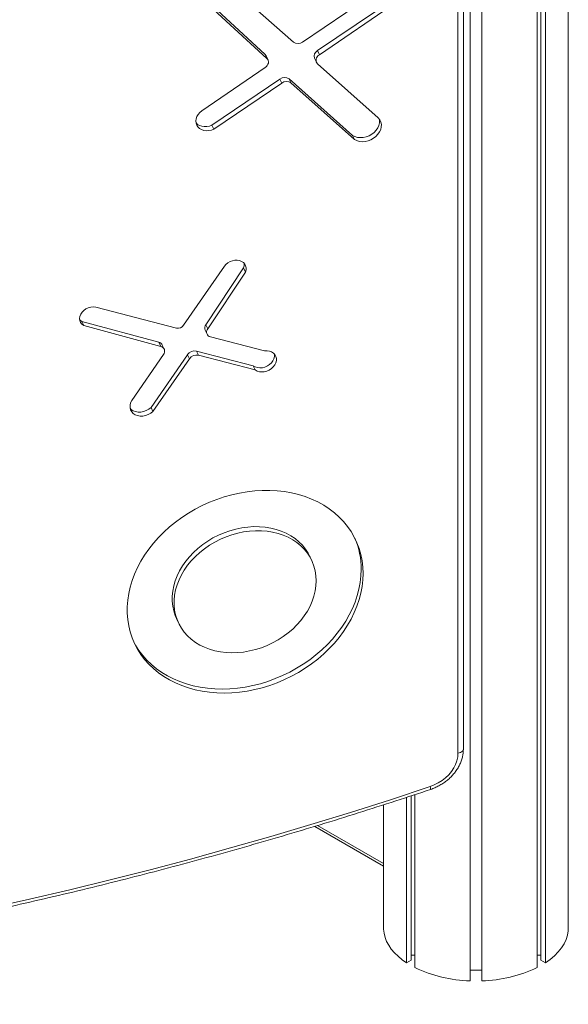
# Model space of a CAD drawing. Units: millimetres. Extents: x -10203 to 35831, y -16031 to 6763.
# Drawn here: x 5122 to 5498, y -10066 to -9390 of the extents above; entities that cross this region are included whole.
import ezdxf

# ---------------------------------------------------------------- set-up
doc = ezdxf.new("R2010")
doc.units = ezdxf.units.MM

msp = doc.modelspace()

# ---------------------------------------------------------------- linework, layer by layer
at = {"color": 7, "linetype": 'Continuous', "lineweight": 15}
for p, q in [((5498.21, -10015.19), (5498.21, -7810.53)), ((5479.29, -10035.28), (5479.29, -7834.4)), ((5482.47, -10037.12), (5482.47, -7832.46)), ((5476.82, -10040.38), (5476.82, -7835.72)), ((5430.83, -10049.47), (5430.83, -7844.81)), ((5438.83, -10049.47), (5438.83, -7844.81)), ((5422.46, -9893.19), (5422.46, -9294.42)), ((5426.16, -9890.41), (5426.16, -9291.64)), ((5309.51, -9404.99), (5261.06, -9361.78)), ((5370.16, -9367.94), (5315.82, -9404.92)), ((5244.03, -9370.83), (5290.09, -9413.43)), ((5244.89, -9373.21), (5291.38, -9416.22)), ((5326.03, -9410.79), (5379.06, -9374.75)), ((5327.32, -9413.58), (5380.36, -9377.54)), ((5290.09, -9413.43), (5291.38, -9416.22)), ((5292.11, -9417.22), (5290.82, -9414.43)), ((5324.04, -9415.97), (5325.34, -9418.76)), ((5326.03, -9410.79), (5327.32, -9413.58)), ((5290.13, -9422.4), (5246.58, -9452.04)), ((5367.8, -9456.98), (5326.12, -9419.8)), ((5253.63, -9461.98), (5300.21, -9430.28)), ((5300.21, -9430.28), (5301.5, -9433.07)), ((5306.52, -9430.2), (5350.04, -9469.02)), ((5306.52, -9430.2), (5307.81, -9432.99)), ((5254.92, -9464.77), (5301.5, -9433.07)), ((5307.81, -9432.99), (5351.34, -9471.81)), ((5253.63, -9461.98), (5254.92, -9464.77)), ((5350.04, -9469.02), (5351.34, -9471.81)), ((5262.13, -9558.77), (5234.16, -9599.35)), ((5249.36, -9599), (5275.32, -9560.01)), ((5250.66, -9601.79), (5276.62, -9562.8)), ((5275.32, -9560.01), (5276.62, -9562.8)), ((5229.23, -9601.26), (5173.82, -9586.92)), ((5164.26, -9596.66), (5217.16, -9611.04)), ((5164.26, -9596.66), (5165.55, -9599.44)), ((5165.55, -9599.44), (5218.46, -9613.83)), ((5249.36, -9599), (5250.66, -9601.79)), ((5248.92, -9602.64), (5250.21, -9605.43)), ((5217.16, -9611.04), (5218.46, -9613.83)), ((5220.82, -9615.71), (5219.52, -9612.92)), ((5289.7, -9616.92), (5252.63, -9607.32)), ((5220.33, -9619.42), (5198.52, -9651.05)), ((5211.8, -9655.84), (5236.81, -9619.55)), ((5236.81, -9619.55), (5238.11, -9622.34)), ((5242.98, -9617.16), (5281.98, -9627.25)), ((5242.98, -9617.16), (5244.27, -9619.94)), ((5244.27, -9619.94), (5283.27, -9630.04)), ((5213.09, -9658.62), (5238.11, -9622.34)), ((5281.98, -9627.25), (5283.27, -9630.04)), ((5211.8, -9655.84), (5213.09, -9658.62)), ((5322.18, -9761.05), (5320.89, -9758.26)), ((5229.26, -9800.79), (5230.55, -9803.58)), ((5387.19, -10037.12), (5387.19, -9923.49)), ((5390.38, -10035.28), (5390.38, -9922.44)), ((5392.85, -10040.38), (5392.85, -9921.63)), ((5371.33, -9928.64), (5371.33, -10012.88)), ((5324.14, -9943.4), (5371.33, -9970.65)), ((5392.85, -10031.79), (5390.38, -10031.79)), ((5479.29, -10031.79), (5476.82, -10031.79)), ((5390.38, -10035.28), (5387.19, -10037.12)), ((5482.47, -10037.12), (5479.29, -10035.28)), ((5438.83, -10042.25), (5430.83, -10042.25))]:
    msp.add_line(p, q, dxfattribs=at)
at = {"color": 8, "linetype": 'Continuous', "lineweight": 15}
msp.add_line((5326.06, -9942.82), (5371.33, -9968.96), dxfattribs=at)
at = {"color": 7, "linetype": 'Continuous', "lineweight": 15, "flags": 128}
for points in [[(5290.09, -9413.43), (5290.62, -9414.08), (5290.82, -9414.43)], [(5291.38, -9416.22), (5291.92, -9416.86), (5292.26, -9417.61), (5292.41, -9418.44), (5292.33, -9419.3), (5292.06, -9420.17), (5291.58, -9421), (5290.93, -9421.75), (5290.13, -9422.4)], [(5326.12, -9419.8), (5325.56, -9419.16), (5325.2, -9418.41), (5325.05, -9417.58), (5325.11, -9416.71), (5325.39, -9415.83), (5325.86, -9415), (5326.52, -9414.23), (5327.32, -9413.58)], [(5246.58, -9452.04), (5245.21, -9453.22), (5244.09, -9454.57), (5243.24, -9456.03), (5242.72, -9457.56), (5242.53, -9459.09), (5242.68, -9460.58), (5243.16, -9461.96), (5243.96, -9463.18), (5245.06, -9464.21), (5246.4, -9465), (5247.94, -9465.53), (5249.62, -9465.78), (5251.39, -9465.73), (5253.18, -9465.39), (5254.92, -9464.77)], [(5350.04, -9469.02), (5351.65, -9469.82), (5353.45, -9470.33), (5355.4, -9470.52), (5357.42, -9470.39), (5359.45, -9469.95), (5361.41, -9469.2), (5363.24, -9468.17), (5364.88, -9466.91), (5366.27, -9465.44), (5367.37, -9463.83), (5368.14, -9462.12), (5368.54, -9460.37), (5368.58, -9458.65), (5368.43, -9457.7)], [(5351.34, -9471.81), (5352.94, -9472.61), (5354.75, -9473.12), (5356.69, -9473.31), (5358.71, -9473.18), (5360.74, -9472.73), (5362.7, -9471.99), (5364.53, -9470.96), (5366.17, -9469.69), (5367.57, -9468.23), (5368.66, -9466.61), (5369.43, -9464.91), (5369.84, -9463.16), (5369.88, -9461.44), (5369.54, -9459.8), (5368.84, -9458.29), (5367.8, -9456.98)], [(5242.63, -9460.35), (5242.67, -9460.39), (5243.76, -9461.42), (5245.1, -9462.22), (5246.64, -9462.74), (5248.33, -9462.99), (5250.1, -9462.94), (5251.89, -9462.6), (5253.63, -9461.98)], [(5276.62, -9562.8), (5277, -9561.36), (5277.04, -9559.94), (5276.74, -9558.59), (5276.11, -9557.38), (5275.18, -9556.35), (5273.99, -9555.54), (5272.58, -9554.98), (5271.02, -9554.71), (5269.37, -9554.73), (5267.7, -9555.04), (5266.07, -9555.63), (5264.56, -9556.48), (5263.23, -9557.54), (5262.13, -9558.77)], [(5173.82, -9586.92), (5172.16, -9586.74), (5170.43, -9586.88), (5168.71, -9587.34), (5167.08, -9588.1), (5165.62, -9589.13), (5164.41, -9590.36), (5163.49, -9591.75), (5162.92, -9593.23), (5162.72, -9594.71), (5162.9, -9596.15), (5163.45, -9597.45), (5164.35, -9598.57), (5165.55, -9599.44)], [(5162.77, -9595.49), (5163.06, -9595.78), (5164.26, -9596.66)], [(5281.98, -9627.25), (5283.31, -9628), (5284.84, -9628.46), (5286.51, -9628.63), (5288.24, -9628.49), (5289.97, -9628.04), (5291.62, -9627.31), (5293.13, -9626.34), (5294.42, -9625.15), (5295.44, -9623.79), (5296.15, -9622.34), (5296.52, -9620.84), (5296.54, -9619.37), (5296.51, -9619.13)], [(5283.27, -9630.04), (5284.6, -9630.79), (5286.13, -9631.25), (5287.8, -9631.42), (5289.54, -9631.27), (5291.27, -9630.83), (5292.92, -9630.1), (5294.42, -9629.12), (5295.71, -9627.93), (5296.73, -9626.58), (5297.44, -9625.13), (5297.82, -9623.63), (5297.83, -9622.16), (5297.49, -9620.76), (5296.81, -9619.51), (5295.82, -9618.46), (5294.55, -9617.64), (5293.07, -9617.1), (5291.43, -9616.85), (5289.7, -9616.92)], [(5198.52, -9651.05), (5197.78, -9652.63), (5197.4, -9654.26), (5197.39, -9655.85), (5197.76, -9657.36), (5198.49, -9658.73), (5199.55, -9659.88), (5200.9, -9660.79), (5202.49, -9661.41), (5204.25, -9661.72), (5206.11, -9661.71), (5208, -9661.37), (5209.84, -9660.73), (5211.56, -9659.8), (5213.09, -9658.62)], [(5197.45, -9656.28), (5198.26, -9657.09), (5199.61, -9658), (5201.2, -9658.62), (5202.96, -9658.93), (5204.82, -9658.92), (5206.71, -9658.59), (5208.55, -9657.94), (5210.27, -9657.01), (5211.8, -9655.84)], [(5357.35, -9769.79), (5357.18, -9765.38), (5356.67, -9761.05), (5355.83, -9756.8), (5354.65, -9752.66), (5353.14, -9748.65), (5351.31, -9744.78), (5349.17, -9741.06), (5346.72, -9737.52), (5343.97, -9734.17), (5340.95, -9731.01), (5337.65, -9728.08), (5334.09, -9725.37), (5330.29, -9722.9), (5326.27, -9720.68), (5322.04, -9718.71), (5317.61, -9717.02), (5313.02, -9715.59), (5308.26, -9714.45), (5303.38, -9713.59), (5298.38, -9713.03), (5293.29, -9712.75), (5288.13, -9712.76), (5282.92, -9713.06), (5277.68, -9713.66), (5272.43, -9714.54), (5267.21, -9715.71), (5262.02, -9717.16), (5256.89, -9718.88), (5251.84, -9720.86), (5246.9, -9723.1), (5242.07, -9725.6), (5237.4, -9728.33), (5232.88, -9731.28), (5228.55, -9734.45), (5224.42, -9737.82), (5220.51, -9741.38), (5216.83, -9745.11), (5213.4, -9749), (5210.24, -9753.02), (5207.35, -9757.17), (5204.75, -9761.42), (5202.45, -9765.77), (5200.47, -9770.18), (5198.8, -9774.64), (5197.45, -9779.13), (5196.44, -9783.64), (5195.76, -9788.14), (5195.42, -9792.62), (5195.42, -9797.05), (5195.76, -9801.42), (5196.44, -9805.71), (5197.45, -9809.91), (5198.8, -9813.98), (5200.47, -9817.93), (5202.45, -9821.73), (5204.75, -9825.36), (5207.35, -9828.81), (5210.24, -9832.06), (5213.4, -9835.11), (5216.83, -9837.93), (5220.51, -9840.52), (5224.42, -9842.87), (5228.55, -9844.96), (5232.88, -9846.79), (5237.4, -9848.35), (5242.07, -9849.64), (5246.9, -9850.64), (5251.84, -9851.35), (5256.89, -9851.78), (5262.02, -9851.91), (5267.21, -9851.75), (5272.43, -9851.3), (5277.68, -9850.56), (5282.92, -9849.53), (5288.13, -9848.23), (5293.29, -9846.64), (5298.38, -9844.79), (5303.38, -9842.67), (5308.26, -9840.3), (5313.02, -9837.69), (5317.61, -9834.85), (5322.04, -9831.78), (5326.27, -9828.51), (5330.29, -9825.04), (5334.09, -9821.4), (5337.65, -9817.59), (5340.95, -9813.63), (5343.97, -9809.54), (5346.72, -9805.34), (5349.17, -9801.04), (5351.31, -9796.66), (5353.14, -9792.22), (5354.65, -9787.74), (5355.83, -9783.24), (5356.67, -9778.73), (5357.18, -9774.24), (5357.35, -9769.79)], [(5320.89, -9758.26), (5319.64, -9755.86), (5317.82, -9753.04), (5315.71, -9750.42), (5313.31, -9747.99), (5310.64, -9745.79), (5307.72, -9743.83), (5304.57, -9742.11), (5301.21, -9740.66), (5297.67, -9739.48), (5293.98, -9738.58), (5290.15, -9737.97), (5286.21, -9737.65), (5282.2, -9737.62), (5278.14, -9737.89), (5274.05, -9738.45), (5269.97, -9739.3), (5265.93, -9740.43), (5261.95, -9741.83), (5258.07, -9743.5), (5254.3, -9745.42), (5250.68, -9747.58), (5247.23, -9749.97), (5243.97, -9752.56), (5240.94, -9755.34), (5238.14, -9758.29), (5235.6, -9761.39), (5233.34, -9764.61), (5231.37, -9767.95), (5229.71, -9771.36), (5228.37, -9774.83), (5227.35, -9778.33), (5226.67, -9781.84), (5226.33, -9785.34), (5226.33, -9788.79), (5226.67, -9792.18), (5227.35, -9795.48), (5228.37, -9798.67), (5229.26, -9800.79)], [(5325.15, -9774.77), (5324.98, -9771.34), (5324.47, -9767.99), (5323.62, -9764.75), (5322.44, -9761.62), (5320.94, -9758.64), (5319.12, -9755.83), (5317, -9753.2), (5314.6, -9750.78), (5311.93, -9748.58), (5309.01, -9746.61), (5305.86, -9744.9), (5302.51, -9743.45), (5298.97, -9742.27), (5295.27, -9741.37), (5291.44, -9740.76), (5287.51, -9740.44), (5283.49, -9740.41), (5279.43, -9740.68), (5275.34, -9741.24), (5271.27, -9742.09), (5267.22, -9743.22), (5263.25, -9744.62), (5259.36, -9746.29), (5255.59, -9748.21), (5251.97, -9750.37), (5248.52, -9752.75), (5245.27, -9755.35), (5242.23, -9758.13), (5239.43, -9761.08), (5236.9, -9764.18), (5234.64, -9767.4), (5232.67, -9770.73), (5231.01, -9774.15), (5229.66, -9777.62), (5228.65, -9781.12), (5227.96, -9784.63), (5227.62, -9788.13), (5227.62, -9791.58), (5227.96, -9794.97), (5228.65, -9798.27), (5229.66, -9801.46), (5231.01, -9804.51), (5232.67, -9807.41), (5234.64, -9810.13), (5236.9, -9812.66), (5239.43, -9814.97), (5242.23, -9817.06), (5245.27, -9818.9), (5248.52, -9820.48), (5251.97, -9821.8), (5255.59, -9822.84), (5259.36, -9823.6), (5263.25, -9824.06), (5267.22, -9824.24), (5271.27, -9824.12), (5275.34, -9823.7), (5279.43, -9823), (5283.49, -9822.01), (5287.51, -9820.74), (5291.44, -9819.2), (5295.27, -9817.41), (5298.97, -9815.36), (5302.51, -9813.09), (5305.86, -9810.6), (5309.01, -9807.91), (5311.93, -9805.04), (5314.6, -9802.02), (5317, -9798.85), (5319.12, -9795.57), (5320.94, -9792.19), (5322.44, -9788.75), (5323.62, -9785.26), (5324.47, -9781.75), (5324.98, -9778.24), (5325.15, -9774.77)], [(5199.69, -9816.21), (5201.16, -9818.94), (5203.46, -9822.57), (5206.06, -9826.02), (5208.94, -9829.27), (5212.11, -9832.32), (5215.54, -9835.14), (5219.22, -9837.73), (5223.13, -9840.08), (5227.26, -9842.17), (5231.59, -9844.01), (5236.1, -9845.57), (5240.78, -9846.85), (5245.6, -9847.85), (5250.55, -9848.56), (5255.59, -9848.99), (5260.72, -9849.12), (5265.91, -9848.96), (5271.14, -9848.51), (5276.38, -9847.77), (5281.62, -9846.75), (5286.83, -9845.44), (5292, -9843.85), (5297.09, -9842), (5302.08, -9839.89), (5306.97, -9837.52), (5311.72, -9834.9), (5316.32, -9832.06), (5320.74, -9828.99), (5324.98, -9825.72), (5329, -9822.26), (5332.8, -9818.61), (5336.35, -9814.8), (5339.65, -9810.84), (5342.68, -9806.75), (5345.42, -9802.55), (5347.87, -9798.25), (5350.02, -9793.87), (5351.85, -9789.44), (5353.35, -9784.96), (5354.53, -9780.45), (5355.38, -9775.95), (5355.89, -9771.45), (5356.06, -9767)], [(5403.33, -9916.12), (5406.21, -9915), (5408.96, -9913.6), (5411.56, -9911.95), (5413.95, -9910.06), (5416.1, -9907.98), (5417.98, -9905.73), (5419.56, -9903.34), (5420.81, -9900.85), (5421.72, -9898.31), (5422.27, -9895.74), (5422.46, -9893.19)], [(5100.51, -9999.64), (5128.25, -9993.44), (5155.96, -9986.96), (5183.64, -9980.2), (5211.27, -9973.16), (5238.87, -9965.84), (5266.42, -9958.24), (5293.92, -9950.36), (5321.36, -9942.21), (5348.75, -9933.79), (5376.07, -9925.09), (5403.33, -9916.12)], [(5371.33, -10012.88), (5371.36, -10014.04), (5371.7, -10016.84), (5372.42, -10019.63), (5373.5, -10022.37), (5374.94, -10025.06), (5376.73, -10027.67), (5378.87, -10030.2), (5381.33, -10032.63), (5384.11, -10034.94), (5387.19, -10037.12)], [(5482.47, -10037.12), (5485.77, -10034.77), (5488.72, -10032.28), (5491.3, -10029.65), (5493.5, -10026.91), (5495.3, -10024.07), (5496.69, -10021.16), (5497.66, -10018.2), (5498.21, -10015.19)]]:
    msp.add_lwpolyline(points, dxfattribs=at)
at = {"color": 8, "linetype": 'Continuous', "lineweight": 15, "flags": 128}
msp.add_lwpolyline([(5422.46, -9893.19), (5423.37, -9892.99), (5424.2, -9892.7), (5424.92, -9892.31), (5425.49, -9891.85), (5425.9, -9891.33), (5426.12, -9890.78), (5426.16, -9890.41)], dxfattribs=at)
at = {"color": 7, "linetype": 'Continuous', "lineweight": 15}
for centre, radius, start, end in [((5312.61, -9400.73), 5.27, 233.93437, 307.42226), ((5328.16, -9414.58), 4.35, 119.38242, 198.62793), ((5303.41, -9434.46), 5.27, 53.93437, 127.42226), ((5304.71, -9437.25), 5.27, 53.93437, 127.42226), ((5269.59, -9557.71), 6.18, 338.18085, 7.86629), ((5230.25, -9596.59), 4.78, 257.58287, 324.79695), ((5252.35, -9601.21), 3.72, 143.48241, 202.6089), ((5253.37, -9603.94), 3.46, 141.58479, 257.58992), ((5216.36, -9614.48), 3.53, 26.19853, 76.80913), ((5217.65, -9617.21), 3.47, 320.39324, 76.60744), ((5241.69, -9622.99), 5.98, 77.58287, 144.79695), ((5242.99, -9625.78), 5.98, 77.58287, 144.79695), ((5302.14, -9766.75), 53.91, 359.73924, 23.06495), ((5432.84, -9957.09), 92.4, 244.3514, 268.75245), ((5436.82, -9957.09), 92.4, 271.24755, 295.6486)]:
    msp.add_arc(centre, radius, start, end, dxfattribs=at)
at = {"color": 8, "linetype": 'Continuous', "lineweight": 15}
msp.add_arc((5400.08, -9917.6), 3.58, 352.48886, 24.52874, dxfattribs=at)
at = {"color": 7, "linetype": 'Continuous', "lineweight": 15}
for points, knots in [([(5397.35, -9264.64), (5391.29, -9264.96), (5373.71, -9265.89), (5344.59, -9267.62), (5309.98, -9269.93), (5275.33, -9272.5), (5240.66, -9275.33), (5205.97, -9278.42), (5171.25, -9281.78), (5136.52, -9285.39), (5101.76, -9289.27), (5067, -9293.4), (5032.22, -9297.8), (4997.43, -9302.45), (4962.64, -9307.36), (4927.84, -9312.53), (4893.04, -9317.96), (4858.24, -9323.65), (4823.45, -9329.59), (4788.67, -9335.79), (4753.89, -9342.25), (4719.13, -9348.96), (4684.39, -9355.93), (4649.66, -9363.15), (4614.95, -9370.63), (4580.27, -9378.36), (4545.61, -9386.34), (4510.98, -9394.58), (4476.38, -9403.07), (4441.81, -9411.81), (4407.28, -9420.8), (4372.8, -9430.04), (4338.35, -9439.53), (4303.95, -9449.26), (4269.59, -9459.25), (4241.69, -9467.57), (4225.24, -9472.57), (4220.21, -9474.1)], [0, 0, 0, 0, 0.0155, 0.044941, 0.074381, 0.103822, 0.133263, 0.162703, 0.192144, 0.221585, 0.251026, 0.280466, 0.309907, 0.339348, 0.368788, 0.398229, 0.42767, 0.457111, 0.486551, 0.515992, 0.545433, 0.574873, 0.604314, 0.633755, 0.663196, 0.692636, 0.722077, 0.751518, 0.780958, 0.810399, 0.83984, 0.869281, 0.898721, 0.928162, 0.957603, 0.987043, 1, 1, 1, 1]), ([(5403.62, -9918.07), (5404.16, -9917.88), (5405.67, -9917.36), (5408.09, -9916.29), (5410.82, -9914.81), (5413.4, -9913.11), (5415.82, -9911.21), (5418.03, -9909.12), (5420.03, -9906.86), (5421.77, -9904.47), (5423.26, -9901.95), (5424.45, -9899.34), (5425.35, -9896.68), (5425.93, -9893.98), (5426.14, -9891.89), (5426.16, -9890.7), (5426.16, -9890.41)], [0, 0, 0, 0, 0.042889, 0.120629, 0.198428, 0.27628, 0.354188, 0.432146, 0.510134, 0.588111, 0.66601, 0.743742, 0.821193, 0.898244, 0.974785, 1, 1, 1, 1]), ([(4220.12, -10047.63), (4224.53, -10048.16), (4237.29, -10049.7), (4258.5, -10052.05), (4283.76, -10054.58), (4309.1, -10056.85), (4334.53, -10058.87), (4360.04, -10060.62), (4385.62, -10062.11), (4411.28, -10063.33), (4437.01, -10064.3), (4462.8, -10065), (4488.65, -10065.44), (4514.57, -10065.62), (4540.54, -10065.53), (4566.56, -10065.19), (4592.63, -10064.58), (4618.74, -10063.7), (4644.9, -10062.57), (4671.09, -10061.17), (4697.32, -10059.52), (4723.58, -10057.6), (4749.86, -10055.42), (4776.17, -10052.98), (4802.5, -10050.27), (4828.85, -10047.31), (4855.21, -10044.09), (4881.58, -10040.61), (4907.96, -10036.87), (4934.34, -10032.87), (4960.72, -10028.61), (4987.09, -10024.09), (5013.46, -10019.32), (5039.81, -10014.29), (5066.15, -10009.01), (5092.48, -10003.47), (5118.78, -9997.68), (5145.05, -9991.64), (5171.3, -9985.34), (5197.51, -9978.79), (5223.68, -9971.99), (5249.82, -9964.94), (5275.92, -9957.64), (5301.96, -9950.09), (5327.96, -9942.3), (5353.91, -9934.26), (5379.13, -9926.2), (5395.68, -9920.71), (5403.62, -9918.07)], [0, 0, 0, 0, 0.011588, 0.033589, 0.055591, 0.077593, 0.099595, 0.121597, 0.143599, 0.165601, 0.187603, 0.209606, 0.231608, 0.25361, 0.275612, 0.297615, 0.319617, 0.341619, 0.363622, 0.385624, 0.407627, 0.429629, 0.451632, 0.473634, 0.495637, 0.517639, 0.539642, 0.561644, 0.583647, 0.605649, 0.627652, 0.649654, 0.671657, 0.693659, 0.715662, 0.737664, 0.759667, 0.78167, 0.803672, 0.825675, 0.847677, 0.86968, 0.891682, 0.913685, 0.935687, 0.95769, 0.979692, 1, 1, 1, 1])]:
    msp.add_open_spline(points, degree=3, knots=knots, dxfattribs=at)

doc.saveas('drawing.dxf')
